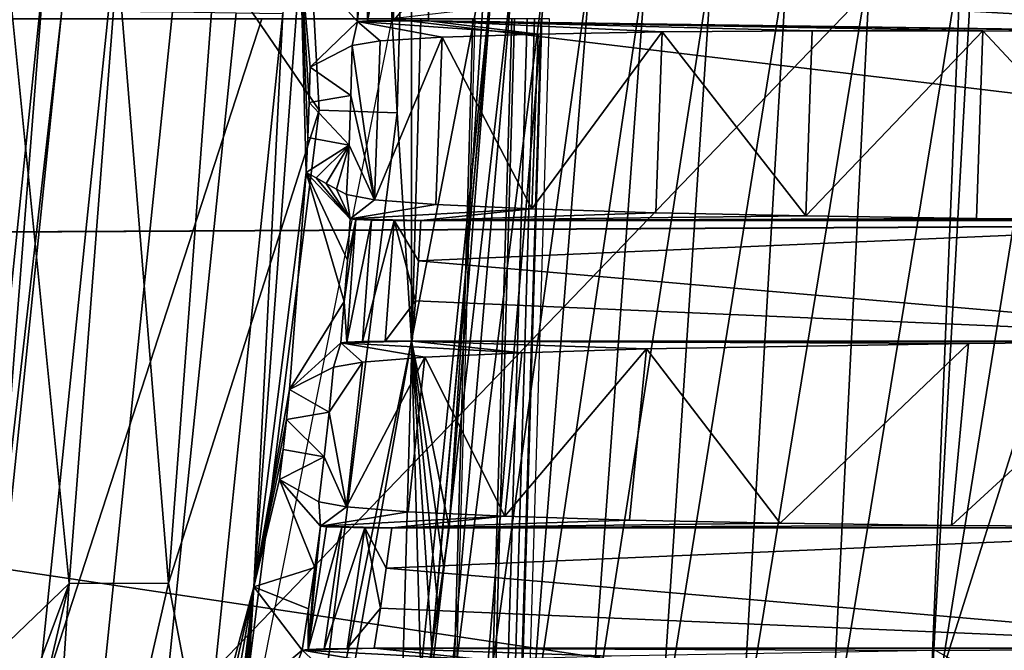
# Model space of a CAD drawing. Units: inches. Extents: x -16.4 to 16.4, y -14 to 13.4.
# Drawn here: x 2.2 to 2.8, y -0.4 to 0 of the extents above; entities that cross this region are included whole.
import ezdxf

# ---------------------------------------------------------------- set-up
doc = ezdxf.new("R2010")
doc.units = ezdxf.units.IN
doc.header["$MEASUREMENT"] = 0
for name, color, linetype in [('TABLE-BASE', 6, 'Continuous'), ('TABLE-BASEINNER', 6, 'Continuous'), ('TABLE-BASEOUTER', 6, 'Continuous'), ('TABLE-HOOK', 6, 'Continuous'), ('TABLE-TOP', 6, 'Continuous')]:
    doc.layers.add(name, color=color, linetype=linetype)

msp = doc.modelspace()

# ---------------------------------------------------------------- linework, layer by layer
at = {"layer": 'TABLE-BASE'}
for points in [[(11.3792, 1.03882, 0.84405), (2.42696, 0, 1.63141), (11.37615, -1.07172, 0.84405)], [(11.37615, -1.07172, 0.84405), (2.42696, 0, 1.63141), (2.24222, -0.92876, 1.63141)]]:
    msp.add_3dface(points, dxfattribs=at)
at = {"layer": 'TABLE-BASEINNER'}
for points in [[(1.44418, 1.2815, 25.61848), (2.75162, 0.07863, 25.61848), (1.44418, -1.2815, 25.61848)], [(2.11792, -0.11882, 26.29517), (2.11133, 0.05286, 26.29517), (9.41503, 1.21922, 26.95472), (9.5092, -0.07941, 26.95472)], [(2.13155, -0.11871, 26.45481), (3.15651, -0.11356, 26.54614), (3.11545, 0.40551, 26.54614), (2.10046, 0.26894, 26.45481)], [(2.80802, -0.12268, 25.62365), (2.75162, 0.07863, 25.61848), (2.79909, 0.25517, 25.62365)], [(1.44418, -1.2815, 25.61848), (2.75162, 0.07863, 25.61848), (2.72589, -0.38354, 25.61848)], [(2.80802, -0.12268, 25.62365), (2.72589, -0.38354, 25.61848), (2.75162, 0.07863, 25.61848)], [(9.5092, -0.07941, 26.95472), (9.42808, -1.38378, 26.95472), (2.11305, -0.29072, 26.29517), (2.11792, -0.11898, 26.29517)], [(2.10435, -0.5069, 26.45481), (3.12066, -0.63328, 26.54614), (3.15651, -0.11356, 26.54614), (2.13155, -0.11871, 26.45481)], [(2.76425, -0.50886, 25.62365), (2.72589, -0.38354, 25.61848), (2.80802, -0.12268, 25.62365)], [(2.81133, -0.51753, 25.63916), (2.76425, -0.50886, 25.62365), (2.80802, -0.12268, 25.62365), (2.85585, -0.12477, 25.63916)], [(2.08671, -0.50815, 26.29517), (2.11305, -0.29072, 26.29517), (9.42808, -1.38378, 26.95472), (9.19846, -2.56019, 26.95472)]]:
    msp.add_3dface(points, dxfattribs=at)
at = {"layer": 'TABLE-BASEOUTER'}
for points in [[(2.08438, -1.29786, 23.13813), (2.26347, -0.97319, 23.13813), (0, 0, 23.13813), (2.08438, -1.29786, 23.13813)], [(2.26347, -0.97319, 23.13813), (2.43012, -0.46896, 23.13813), (0, 0, 23.13813), (2.26347, -0.97319, 23.13813)], [(2.43012, -0.46896, 23.13813), (2.44297, 0, 23.13813), (0, 0, 23.13813), (2.43012, -0.46896, 23.13813)], [(0, 0, 22.86259), (1.90508, -1.38412, 22.86254), (2.35481, 0, 22.86254)], [(2.35481, 0, 1.22045), (2.35481, 0, 1.22045), (1.90508, -1.38412, 1.22045), (0, 0, 1.2204)], [(2.09473, -1.30464, 22.66569), (0, 0, 22.66981), (2.27472, -0.97833, 22.66569), (2.09473, -1.30464, 22.66569)], [(2.27472, -0.97833, 22.66569), (0, 0, 22.66981), (2.4594, -0.47521, 22.66836), (2.27472, -0.97833, 22.66569)], [(2.4594, -0.47521, 22.66836), (0, 0, 22.66981), (2.47291, 0, 22.66836), (2.4594, -0.47521, 22.66836)], [(1.90508, -1.38412, 22.86254), (1.90508, -1.38412, 1.22045), (2.35481, 0, 1.22045), (2.35481, 0, 22.86254)], [(2.44297, 0, 23.13813), (2.43012, -0.46896, 23.13813), (2.45841, -0.475, 23.13056), (2.4719, 0, 23.13056)], [(2.4719, 0, 23.13056), (2.45841, -0.475, 23.13056), (2.47945, -0.47949, 23.10978), (2.49341, 0, 23.10978)], [(2.48101, -0.47982, 22.68099), (2.49502, 0, 22.68099), (2.47291, 0, 22.66836), (2.4594, -0.47521, 22.66836)], [(2.49341, 0, 23.10978), (2.47945, -0.47949, 23.10978), (2.48783, -0.48128, 23.08113), (2.50199, 0, 23.08113)], [(2.49542, -0.4829, 22.70176), (2.50975, 0, 22.70176), (2.49502, 0, 22.68099), (2.48101, -0.47982, 22.68099)], [(2.50199, 0, 23.08113), (2.48783, -0.48128, 23.08113), (2.49187, -0.48214, 22.96302), (2.50611, 0, 22.96302)], [(2.50611, 0, 22.96302), (2.49187, -0.48214, 22.96302), (2.4959, -0.483, 22.84491), (2.51024, 0, 22.84491)], [(2.49994, -0.48386, 22.7268), (2.51436, 0, 22.7268), (2.50975, 0, 22.70176), (2.49542, -0.4829, 22.70176)], [(2.51436, 0, 22.7268), (2.51024, 0, 22.84491), (2.4959, -0.483, 22.84491), (2.49994, -0.48386, 22.7268)]]:
    msp.add_3dface(points, dxfattribs=at)
at = {"layer": 'TABLE-HOOK'}
for points in [[(2.40627, 0.38088, 22.9334), (2.36349, 0.37468, 22.97663), (2.38662, -0.05072, 22.97663), (2.42982, -0.05225, 22.9334)], [(2.42982, -0.05225, 22.9334), (2.43775, 0.24579, 22.88012), (2.40627, 0.38088, 22.9334)], [(2.32905, 0.03346, 22.99246), (2.38662, -0.05072, 22.97663), (2.36349, 0.37468, 22.97663)], [(2.42982, -0.05225, 22.9334), (2.43775, -0.17886, 22.88012), (2.43775, 0.24579, 22.88012)], [(2.43775, -0.17886, 22.88012), (2.47908, 0.0335, 22.22474), (2.43775, 0.24579, 22.88012)], [(2.23441, 0.03346, 22.82502), (2.21499, -0.15547, 22.39206), (2.21499, 0.2224, 22.39206)], [(2.96397, -0.00836, 21.55545), (2.44739, 0.04497, 21.55545), (2.96397, 0.07529, 21.55545)], [(2.41343, -0.00106, 21.57454), (2.40781, -0.00149, 21.59379), (2.41343, 0.06799, 21.57454)], [(2.41343, 0.06799, 21.57454), (2.40781, -0.00149, 21.59379), (2.40804, 0.02181, 21.59379)], [(2.41343, 0.06799, 21.57454), (2.42779, 0.06783, 21.56055), (2.41343, -0.00106, 21.57454)], [(2.41343, -0.00106, 21.57454), (2.42779, 0.06783, 21.56055), (2.42779, -0.0009, 21.56055)], [(2.42779, -0.0009, 21.56055), (2.42779, 0.06783, 21.56055), (2.44739, 0.02196, 21.55545)], [(2.96397, -0.00836, 21.55545), (2.44739, 0.02196, 21.55545), (2.44739, 0.04497, 21.55545)], [(2.2437, 0.00464, 22.8586), (2.20698, -0.31468, 22.82502), (2.23441, 0.03346, 22.82502)], [(2.20698, -0.31468, 22.82502), (2.21499, -0.15547, 22.39206), (2.23441, 0.03346, 22.82502)], [(2.21541, 0.01046, 22.97663), (2.24781, -0.31358, 22.99246), (2.27458, 0.03346, 22.99246)], [(2.30295, -0.31338, 22.99246), (2.27458, 0.03346, 22.99246), (2.24781, -0.31358, 22.99246)], [(2.32905, 0.03346, 22.99246), (2.27458, 0.03346, 22.99246), (2.30295, -0.31338, 22.99246)], [(2.30295, -0.31338, 22.99246), (2.38662, -0.05072, 22.97663), (2.32905, 0.03346, 22.99246)], [(2.3761, 0.03346, 22.82502), (2.37928, -0.08527, 22.57934), (2.3502, -0.31551, 22.82502)], [(2.3502, -0.31551, 22.82502), (2.36643, 0.00306, 22.8586), (2.3761, 0.03346, 22.82502)], [(2.40804, 0.02181, 21.59379), (2.40781, -0.00149, 21.59379), (2.3761, 0.03346, 22.82502)], [(2.3761, 0.03346, 22.82502), (2.40781, -0.00149, 21.59379), (2.38149, -0.02692, 22.57934)], [(2.3761, 0.03346, 22.82502), (2.38149, -0.02692, 22.57934), (2.38091, -0.04638, 22.57934)], [(2.38091, -0.04638, 22.57934), (2.38018, -0.06583, 22.57934), (2.3761, 0.03346, 22.82502)], [(2.3761, 0.03346, 22.82502), (2.38018, -0.06583, 22.57934), (2.37928, -0.08527, 22.57934)], [(2.48347, 0.03346, 22.16691), (2.44916, -0.34966, 22.22428), (2.43726, -0.41889, 22.2241)], [(2.48347, 0.03346, 22.16691), (2.43726, -0.41889, 22.2241), (2.44418, -0.40713, 22.16152)], [(2.43775, -0.17886, 22.88012), (2.45874, -0.28264, 22.22474), (2.47908, 0.0335, 22.22474)], [(2.44418, -0.40713, 22.16152), (2.45644, -0.40713, 22.09994), (2.49479, 0.03346, 22.11002)], [(2.44418, -0.40713, 22.16152), (2.49479, 0.03346, 22.11002), (2.48347, 0.03346, 22.16691)], [(2.44916, -0.34966, 22.22428), (2.48347, 0.03346, 22.16691), (2.45874, -0.28264, 22.22474)], [(2.47604, -0.40713, 22.04029), (2.51289, 0.03346, 22.05492), (2.45644, -0.40713, 22.09994)], [(2.51289, 0.03346, 22.05492), (2.49479, 0.03346, 22.11002), (2.45644, -0.40713, 22.09994)], [(2.47908, 0.03346, 22.22474), (2.45874, -0.28264, 22.22474), (2.48347, 0.03346, 22.16691)], [(2.50268, -0.40713, 21.98343), (2.5375, 0.03346, 22.0024), (2.47604, -0.40713, 22.04029)], [(2.5375, 0.03346, 22.0024), (2.51289, 0.03346, 22.05492), (2.47604, -0.40713, 22.04029)], [(2.53598, -0.40713, 21.9302), (2.56827, 0.03346, 21.95322), (2.50268, -0.40713, 21.98343)], [(2.56827, 0.03346, 21.95322), (2.5375, 0.03346, 22.0024), (2.50268, -0.40713, 21.98343)], [(2.60473, 0.03346, 21.90812), (2.56827, 0.03346, 21.95322), (2.53598, -0.40713, 21.9302)], [(2.53598, -0.40713, 21.9302), (2.57546, -0.40713, 21.88137), (2.60473, 0.03346, 21.90812)], [(2.57546, -0.40713, 21.88137), (2.62053, -0.40713, 21.83766), (2.64637, 0.03346, 21.86774)], [(2.60473, 0.03346, 21.90812), (2.57546, -0.40713, 21.88137), (2.64637, 0.03346, 21.86774)], [(2.62053, -0.40713, 21.83766), (2.67054, -0.40713, 21.7997), (2.69257, 0.03346, 21.83267)], [(2.64637, 0.03346, 21.86774), (2.62053, -0.40713, 21.83766), (2.69257, 0.03346, 21.83267)], [(2.67054, -0.40713, 21.7997), (2.72477, -0.40713, 21.76804), (2.74266, 0.03346, 21.80343)], [(2.69257, 0.03346, 21.83267), (2.67054, -0.40713, 21.7997), (2.74266, 0.03346, 21.80343)], [(2.72477, -0.40713, 21.76804), (2.78242, -0.40713, 21.74315), (2.79591, 0.03346, 21.78044)], [(2.72477, -0.40713, 21.76804), (2.79591, 0.03346, 21.78044), (2.74266, 0.03346, 21.80343)], [(2.42779, -0.0009, 21.56055), (2.44739, 0.02196, 21.55545), (2.44718, -0.00104, 21.55545)], [(2.44718, -0.00104, 21.55545), (2.44739, 0.02196, 21.55545), (2.96397, -0.00836, 21.55545)], [(2.17589, -0.38264, 22.97663), (2.24781, -0.31358, 22.99246), (2.21541, 0.01046, 22.97663)], [(2.20268, -0.39341, 22.8586), (2.20698, -0.31468, 22.82502), (2.2437, 0.00464, 22.8586)], [(2.22814, -0.39837, 22.88454), (2.20268, -0.39341, 22.8586), (2.2437, 0.00464, 22.8586), (2.26963, 0.00431, 22.88454)], [(2.26292, -0.40515, 22.89403), (2.22814, -0.39837, 22.88454), (2.26963, 0.00431, 22.88454), (2.30506, 0.00385, 22.89403)], [(2.34049, 0.00339, 22.88454), (2.2977, -0.41193, 22.88454), (2.26292, -0.40515, 22.89403), (2.30506, 0.00385, 22.89403)], [(2.36643, 0.00306, 22.8586), (2.32316, -0.41689, 22.8586), (2.2977, -0.41193, 22.88454), (2.34049, 0.00339, 22.88454)], [(2.3502, -0.31551, 22.82502), (2.32316, -0.41689, 22.8586), (2.36643, 0.00306, 22.8586)], [(2.38149, -0.02692, 22.57934), (2.40781, -0.00149, 21.59379), (2.40489, -0.01488, 22.10663)], [(2.40489, -0.01488, 22.10663), (2.40781, -0.00149, 21.59379), (2.4205, -0.01227, 21.99869)], [(2.41343, -0.00106, 21.57454), (2.42779, -0.0009, 21.56055), (2.40781, -0.00149, 21.59379)], [(2.40781, -0.00149, 21.59379), (2.42779, -0.0009, 21.56055), (2.44718, -0.00104, 21.55545)], [(2.50808, -0.00841, 21.80397), (2.40781, -0.00149, 21.59379), (2.44718, -0.00104, 21.55545)], [(2.4205, -0.01227, 21.99869), (2.40781, -0.00149, 21.59379), (2.45476, -0.01013, 21.89838)], [(2.45476, -0.01013, 21.89838), (2.40781, -0.00149, 21.59379), (2.50808, -0.00841, 21.80397)], [(2.50808, -0.00841, 21.80397), (2.44718, -0.00104, 21.55545), (2.57693, -0.00725, 21.72222)], [(2.57693, -0.00725, 21.72222), (2.44718, -0.00104, 21.55545), (2.66017, -0.00664, 21.65411)], [(2.66017, -0.00664, 21.65411), (2.44718, -0.00104, 21.55545), (2.75486, -0.00663, 21.6024)], [(2.75486, -0.00663, 21.6024), (2.44718, -0.00104, 21.55545), (2.85618, -0.0072, 21.56942)], [(2.85618, -0.0072, 21.56942), (2.44718, -0.00104, 21.55545), (2.96397, -0.00836, 21.55545)], [(2.45476, -0.01013, 21.89838), (2.45137, -0.10311, 21.89829), (2.41722, -0.10048, 21.99865)], [(2.41722, -0.10048, 21.99865), (2.4205, -0.01227, 21.99869), (2.45476, -0.01013, 21.89838)], [(2.45476, -0.01013, 21.89838), (2.50464, -0.10558, 21.80384), (2.45137, -0.10311, 21.89829)], [(2.50808, -0.00841, 21.80397), (2.50464, -0.10558, 21.80384), (2.45476, -0.01013, 21.89838)], [(2.57348, -0.10772, 21.7221), (2.50464, -0.10558, 21.80384), (2.57693, -0.00725, 21.72222)], [(2.57693, -0.00725, 21.72222), (2.50464, -0.10558, 21.80384), (2.50808, -0.00841, 21.80397)], [(2.57348, -0.10772, 21.7221), (2.57693, -0.00725, 21.72222), (2.65677, -0.1095, 21.654)], [(2.65677, -0.1095, 21.654), (2.57693, -0.00725, 21.72222), (2.66017, -0.00664, 21.65411)], [(2.75486, -0.00663, 21.6024), (2.75149, -0.11086, 21.60234), (2.65677, -0.1095, 21.654)], [(2.65677, -0.1095, 21.654), (2.66017, -0.00664, 21.65411), (2.75486, -0.00663, 21.6024)], [(2.75486, -0.00663, 21.6024), (2.85286, -0.11172, 21.5694), (2.75149, -0.11086, 21.60234)], [(2.85618, -0.0072, 21.56942), (2.85286, -0.11172, 21.5694), (2.75486, -0.00663, 21.6024)], [(2.40417, -0.04248, 22.10663), (2.38149, -0.02692, 22.57934), (2.40489, -0.01488, 22.10663)], [(2.41722, -0.10048, 21.99865), (2.40417, -0.04248, 22.10663), (2.40489, -0.01488, 22.10663)], [(2.40489, -0.01488, 22.10663), (2.4205, -0.01227, 21.99869), (2.41722, -0.10048, 21.99865)], [(2.40417, -0.04248, 22.10663), (2.38091, -0.04638, 22.57934), (2.38149, -0.02692, 22.57934)], [(2.40313, -0.07007, 22.10663), (2.38091, -0.04638, 22.57934), (2.40417, -0.04248, 22.10663)], [(2.41722, -0.10048, 21.99865), (2.40313, -0.07007, 22.10663), (2.40417, -0.04248, 22.10663)], [(2.40313, -0.07007, 22.10663), (2.38018, -0.06583, 22.57934), (2.38091, -0.04638, 22.57934)], [(2.30295, -0.31338, 22.99246), (2.33342, -0.4734, 22.97663), (2.38662, -0.05072, 22.97663)], [(2.42982, -0.05225, 22.9334), (2.38662, -0.05072, 22.97663), (2.33342, -0.4734, 22.97663), (2.37566, -0.48262, 22.9334)], [(2.37566, -0.48262, 22.9334), (2.43775, -0.17886, 22.88012), (2.42982, -0.05225, 22.9334)], [(2.40313, -0.07007, 22.10663), (2.37928, -0.08527, 22.57934), (2.38018, -0.06583, 22.57934)], [(2.38488, -0.08835, 22.46171), (2.37928, -0.08527, 22.57934), (2.40313, -0.07007, 22.10663)], [(2.40313, -0.07007, 22.10663), (2.3905, -0.09144, 22.34372), (2.38488, -0.08835, 22.46171)], [(2.40313, -0.07007, 22.10663), (2.39613, -0.09454, 22.22536), (2.3905, -0.09144, 22.34372)], [(2.40178, -0.09765, 22.10663), (2.39613, -0.09454, 22.22536), (2.40313, -0.07007, 22.10663)], [(2.40178, -0.09765, 22.10663), (2.40313, -0.07007, 22.10663), (2.41722, -0.10048, 21.99865)], [(2.3502, -0.31551, 22.82502), (2.37928, -0.08527, 22.57934), (2.37015, -0.20583, 22.57934)], [(2.37928, -0.08527, 22.57934), (2.40048, -0.15706, 21.59379), (2.37015, -0.20583, 22.57934)], [(2.38488, -0.08835, 22.46171), (2.4037, -0.11108, 21.59379), (2.37928, -0.08527, 22.57934)], [(2.4037, -0.11108, 21.59379), (2.4022, -0.13408, 21.59379), (2.37928, -0.08527, 22.57934)], [(2.37928, -0.08527, 22.57934), (2.4022, -0.13408, 21.59379), (2.40048, -0.15706, 21.59379)], [(2.3905, -0.09144, 22.34372), (2.4037, -0.11108, 21.59379), (2.38488, -0.08835, 22.46171)], [(2.39613, -0.09454, 22.22536), (2.4037, -0.11108, 21.59379), (2.3905, -0.09144, 22.34372)], [(2.40178, -0.09765, 22.10663), (2.4037, -0.11108, 21.59379), (2.39613, -0.09454, 22.22536)], [(2.41722, -0.10048, 21.99865), (2.4037, -0.11108, 21.59379), (2.40178, -0.09765, 22.10663)], [(2.45137, -0.10311, 21.89829), (2.4037, -0.11108, 21.59379), (2.41722, -0.10048, 21.99865)], [(2.50464, -0.10558, 21.80384), (2.4037, -0.11108, 21.59379), (2.45137, -0.10311, 21.89829)], [(2.50464, -0.10558, 21.80384), (2.44307, -0.11208, 21.55545), (2.4037, -0.11108, 21.59379)], [(2.57348, -0.10772, 21.7221), (2.44307, -0.11208, 21.55545), (2.50464, -0.10558, 21.80384)], [(2.65677, -0.1095, 21.654), (2.44307, -0.11208, 21.55545), (2.57348, -0.10772, 21.7221)], [(2.40188, -0.17963, 21.57902), (2.40048, -0.15706, 21.59379), (2.40697, -0.11147, 21.57904)], [(2.40048, -0.15706, 21.59379), (2.4022, -0.13408, 21.59379), (2.40697, -0.11147, 21.57904)], [(2.40188, -0.17963, 21.57902), (2.40697, -0.11147, 21.57904), (2.41557, -0.11179, 21.56661)], [(2.40188, -0.17963, 21.57902), (2.41557, -0.11179, 21.56661), (2.41055, -0.17931, 21.5666)], [(2.40697, -0.11147, 21.57904), (2.4022, -0.13408, 21.59379), (2.4037, -0.11108, 21.59379)], [(2.44307, -0.11208, 21.55545), (2.42823, -0.11201, 21.55835), (2.4037, -0.11108, 21.59379)], [(2.4037, -0.11108, 21.59379), (2.42823, -0.11201, 21.55835), (2.41557, -0.11179, 21.56661)], [(2.4037, -0.11108, 21.59379), (2.41557, -0.11179, 21.56661), (2.40697, -0.11147, 21.57904)], [(2.41055, -0.17931, 21.5666), (2.41557, -0.11179, 21.56661), (2.42823, -0.11201, 21.55835)], [(2.41055, -0.17931, 21.5666), (2.42823, -0.11201, 21.55835), (2.42326, -0.17909, 21.55834)], [(2.42326, -0.17909, 21.55834), (2.42823, -0.11201, 21.55835), (2.43998, -0.15672, 21.55545)], [(2.44307, -0.11208, 21.55545), (2.44163, -0.13441, 21.55545), (2.42823, -0.11201, 21.55835)], [(2.42823, -0.11201, 21.55835), (2.44163, -0.13441, 21.55545), (2.43998, -0.15672, 21.55545)], [(2.95661, -0.17901, 21.55545), (2.44163, -0.13441, 21.55545), (2.96067, -0.11208, 21.55545)], [(2.96067, -0.11208, 21.55545), (2.44163, -0.13441, 21.55545), (2.44307, -0.11208, 21.55545)], [(2.75149, -0.11086, 21.60234), (2.44307, -0.11208, 21.55545), (2.65677, -0.1095, 21.654)], [(2.85286, -0.11172, 21.5694), (2.44307, -0.11208, 21.55545), (2.75149, -0.11086, 21.60234)], [(2.96067, -0.11208, 21.55545), (2.44307, -0.11208, 21.55545), (2.85286, -0.11172, 21.5694)], [(2.95661, -0.17901, 21.55545), (2.43998, -0.15672, 21.55545), (2.44163, -0.13441, 21.55545)], [(2.37015, -0.20583, 22.57934), (2.40048, -0.15706, 21.59379), (2.39854, -0.18002, 21.59379)], [(2.39854, -0.18002, 21.59379), (2.40048, -0.15706, 21.59379), (2.40188, -0.17963, 21.57902)], [(2.42326, -0.17909, 21.55834), (2.43998, -0.15672, 21.55545), (2.43813, -0.17901, 21.55545)], [(2.43813, -0.17901, 21.55545), (2.43998, -0.15672, 21.55545), (2.95661, -0.17901, 21.55545)], [(2.37566, -0.48262, 22.9334), (2.36398, -0.59706, 22.88012), (2.43775, -0.17886, 22.88012)], [(2.36398, -0.59706, 22.88012), (2.44346, -0.38432, 22.2242), (2.43775, -0.17886, 22.88012)], [(2.39459, -0.19345, 22.10663), (2.37015, -0.20583, 22.57934), (2.39854, -0.18002, 21.59379)], [(2.39854, -0.18002, 21.59379), (2.41054, -0.19062, 21.99849), (2.39459, -0.19345, 22.10663)], [(2.43813, -0.17901, 21.55545), (2.49903, -0.18551, 21.80366), (2.39854, -0.18002, 21.59379)], [(2.43813, -0.17901, 21.55545), (2.39854, -0.18002, 21.59379), (2.42326, -0.17909, 21.55834)], [(2.42326, -0.17909, 21.55834), (2.39854, -0.18002, 21.59379), (2.41055, -0.17931, 21.5666)], [(2.41055, -0.17931, 21.5666), (2.39854, -0.18002, 21.59379), (2.40188, -0.17963, 21.57902)], [(2.49903, -0.18551, 21.80366), (2.44522, -0.18799, 21.8981), (2.39854, -0.18002, 21.59379)], [(2.39854, -0.18002, 21.59379), (2.44522, -0.18799, 21.8981), (2.41054, -0.19062, 21.99849)], [(2.43775, -0.17886, 22.88012), (2.44346, -0.38432, 22.2242), (2.44915, -0.34966, 22.22474)], [(2.43775, -0.17886, 22.88012), (2.44915, -0.34966, 22.22474), (2.45255, -0.32735, 22.22474)], [(2.45255, -0.32735, 22.22474), (2.45575, -0.30501, 22.22474), (2.43775, -0.17886, 22.88012)], [(2.43775, -0.17886, 22.88012), (2.45575, -0.30501, 22.22474), (2.45874, -0.28264, 22.22474)], [(2.95661, -0.17901, 21.55545), (2.84856, -0.17938, 21.56941), (2.43813, -0.17901, 21.55545)], [(2.43813, -0.17901, 21.55545), (2.84856, -0.17938, 21.56941), (2.74695, -0.18024, 21.60234)], [(2.43813, -0.17901, 21.55545), (2.74695, -0.18024, 21.60234), (2.56829, -0.18338, 21.72201)], [(2.56829, -0.18338, 21.72201), (2.49903, -0.18551, 21.80366), (2.43813, -0.17901, 21.55545)], [(2.74695, -0.18024, 21.60234), (2.64252, -0.28016, 21.65365), (2.56829, -0.18338, 21.72201)], [(2.64252, -0.28016, 21.65365), (2.74695, -0.18024, 21.60234), (2.73752, -0.2815, 21.60218)], [(2.73752, -0.2815, 21.60218), (2.74695, -0.18024, 21.60234), (2.84856, -0.17938, 21.56941)], [(2.73752, -0.2815, 21.60218), (2.84856, -0.17938, 21.56941), (2.94728, -0.28273, 21.55545)], [(2.48959, -0.27624, 21.80333), (2.44522, -0.18799, 21.8981), (2.49903, -0.18551, 21.80366)], [(2.48959, -0.27624, 21.80333), (2.49903, -0.18551, 21.80366), (2.56829, -0.18338, 21.72201)], [(2.56829, -0.18338, 21.72201), (2.55876, -0.27838, 21.72169), (2.48959, -0.27624, 21.80333)], [(2.56829, -0.18338, 21.72201), (2.64252, -0.28016, 21.65365), (2.55876, -0.27838, 21.72169)], [(2.39459, -0.19345, 22.10663), (2.41054, -0.19062, 21.99849), (2.39208, -0.21843, 22.10663)], [(2.39208, -0.21843, 22.10663), (2.41054, -0.19062, 21.99849), (2.40167, -0.27113, 21.99841)], [(2.41054, -0.19062, 21.99849), (2.44522, -0.18799, 21.8981), (2.40167, -0.27113, 21.99841)], [(2.40167, -0.27113, 21.99841), (2.44522, -0.18799, 21.8981), (2.43597, -0.27376, 21.89791)], [(2.43597, -0.27376, 21.89791), (2.44522, -0.18799, 21.8981), (2.48959, -0.27624, 21.80333)], [(2.39459, -0.19345, 22.10663), (2.39208, -0.21843, 22.10663), (2.37015, -0.20583, 22.57934)], [(2.3502, -0.31551, 22.82502), (2.37015, -0.20583, 22.57934), (2.36839, -0.22254, 22.57934)], [(2.37015, -0.20583, 22.57934), (2.39208, -0.21843, 22.10663), (2.36839, -0.22254, 22.57934)], [(2.36839, -0.22254, 22.57934), (2.39208, -0.21843, 22.10663), (2.38931, -0.24338, 22.10663)], [(2.39208, -0.21843, 22.10663), (2.40167, -0.27113, 21.99841), (2.38931, -0.24338, 22.10663)], [(2.36839, -0.22254, 22.57934), (2.36652, -0.23923, 22.57934), (2.3502, -0.31551, 22.82502)], [(2.36839, -0.22254, 22.57934), (2.38931, -0.24338, 22.10663), (2.36652, -0.23923, 22.57934)], [(2.3502, -0.31551, 22.82502), (2.36652, -0.23923, 22.57934), (2.36453, -0.25592, 22.57934)], [(2.36652, -0.23923, 22.57934), (2.38931, -0.24338, 22.10663), (2.36453, -0.25592, 22.57934)], [(2.36453, -0.25592, 22.57934), (2.38931, -0.24338, 22.10663), (2.38628, -0.2683, 22.10663)], [(2.38931, -0.24338, 22.10663), (2.40167, -0.27113, 21.99841), (2.38628, -0.2683, 22.10663)], [(2.3502, -0.31551, 22.82502), (2.36453, -0.25592, 22.57934), (2.38408, -0.30474, 21.59379)], [(2.38408, -0.30474, 21.59379), (2.36453, -0.25592, 22.57934), (2.38724, -0.28172, 21.59379)], [(2.36453, -0.25592, 22.57934), (2.38628, -0.2683, 22.10663), (2.38724, -0.28172, 21.59379)], [(2.38724, -0.28172, 21.59379), (2.38628, -0.2683, 22.10663), (2.40167, -0.27113, 21.99841)], [(2.38724, -0.28172, 21.59379), (2.40167, -0.27113, 21.99841), (2.43597, -0.27376, 21.89791)], [(2.43597, -0.27376, 21.89791), (2.48959, -0.27624, 21.80333), (2.38724, -0.28172, 21.59379)], [(2.42681, -0.28273, 21.55545), (2.38724, -0.28172, 21.59379), (2.48959, -0.27624, 21.80333)], [(2.42681, -0.28273, 21.55545), (2.48959, -0.27624, 21.80333), (2.55876, -0.27838, 21.72169)], [(2.55876, -0.27838, 21.72169), (2.64252, -0.28016, 21.65365), (2.42681, -0.28273, 21.55545)], [(2.3805, -0.35027, 21.57897), (2.38408, -0.30474, 21.59379), (2.38724, -0.28172, 21.59379)], [(2.38724, -0.28172, 21.59379), (2.39053, -0.28211, 21.579), (2.3805, -0.35027, 21.57897)], [(2.3805, -0.35027, 21.57897), (2.39053, -0.28211, 21.579), (2.39919, -0.28244, 21.56657)], [(2.3805, -0.35027, 21.57897), (2.39919, -0.28244, 21.56657), (2.3893, -0.34995, 21.56655)], [(2.41191, -0.28265, 21.55833), (2.38724, -0.28172, 21.59379), (2.42681, -0.28273, 21.55545)], [(2.41191, -0.28265, 21.55833), (2.39919, -0.28244, 21.56657), (2.38724, -0.28172, 21.59379)], [(2.38724, -0.28172, 21.59379), (2.39919, -0.28244, 21.56657), (2.39053, -0.28211, 21.579)], [(2.3893, -0.34995, 21.56655), (2.39919, -0.28244, 21.56657), (2.41191, -0.28265, 21.55833)], [(2.3893, -0.34995, 21.56655), (2.41191, -0.28265, 21.55833), (2.40213, -0.34973, 21.55833)], [(2.40213, -0.34973, 21.55833), (2.41191, -0.28265, 21.55833), (2.42054, -0.32738, 21.55545)], [(2.42681, -0.28273, 21.55545), (2.42378, -0.30507, 21.55545), (2.41191, -0.28265, 21.55833)], [(2.41191, -0.28265, 21.55833), (2.42378, -0.30507, 21.55545), (2.42054, -0.32738, 21.55545)], [(2.94728, -0.28273, 21.55545), (2.9393, -0.34966, 21.55545), (2.42378, -0.30507, 21.55545)], [(2.94728, -0.28273, 21.55545), (2.42378, -0.30507, 21.55545), (2.42681, -0.28273, 21.55545)], [(2.42681, -0.28273, 21.55545), (2.64252, -0.28016, 21.65365), (2.73752, -0.2815, 21.60218)], [(2.42681, -0.28273, 21.55545), (2.73752, -0.2815, 21.60218), (2.94728, -0.28273, 21.55545)], [(2.45874, -0.28264, 22.22474), (2.45575, -0.30501, 22.22474), (2.44916, -0.34966, 22.22428)], [(2.38408, -0.30474, 21.59379), (2.38069, -0.32772, 21.59379), (2.3502, -0.31551, 22.82502)], [(2.3805, -0.35027, 21.57897), (2.38069, -0.32772, 21.59379), (2.38408, -0.30474, 21.59379)], [(2.9393, -0.34966, 21.55545), (2.42054, -0.32738, 21.55545), (2.42378, -0.30507, 21.55545)], [(2.44916, -0.34966, 22.22428), (2.45575, -0.30501, 22.22474), (2.45255, -0.32735, 22.22474)], [(2.16813, -0.65242, 22.99246), (2.24781, -0.31358, 22.99246), (2.12136, -0.65265, 22.98377)], [(2.12136, -0.65265, 22.98377), (2.24781, -0.31358, 22.99246), (2.17589, -0.38264, 22.97663)], [(2.22522, -0.65242, 22.99246), (2.24781, -0.31358, 22.99246), (2.16813, -0.65242, 22.99246)], [(2.30295, -0.31338, 22.99246), (2.24781, -0.31358, 22.99246), (2.22522, -0.65242, 22.99246)], [(2.22522, -0.65242, 22.99246), (2.33342, -0.4734, 22.97663), (2.30295, -0.31338, 22.99246)], [(2.3502, -0.31551, 22.82502), (2.31006, -0.54711, 22.57934), (2.27307, -0.65686, 22.82502)], [(2.27307, -0.65686, 22.82502), (2.32316, -0.41689, 22.8586), (2.3502, -0.31551, 22.82502)], [(2.3502, -0.31551, 22.82502), (2.33719, -0.42656, 22.57934), (2.31006, -0.54711, 22.57934)], [(2.3502, -0.31551, 22.82502), (2.34043, -0.40989, 22.57934), (2.33719, -0.42656, 22.57934)], [(2.3502, -0.31551, 22.82502), (2.34354, -0.39319, 22.57934), (2.34043, -0.40989, 22.57934)], [(2.34654, -0.37647, 22.57934), (2.34354, -0.39319, 22.57934), (2.3502, -0.31551, 22.82502)], [(2.3502, -0.31551, 22.82502), (2.37708, -0.35066, 21.59379), (2.34654, -0.37647, 22.57934)], [(2.3502, -0.31551, 22.82502), (2.38069, -0.32772, 21.59379), (2.37708, -0.35066, 21.59379)], [(2.37708, -0.35066, 21.59379), (2.38069, -0.32772, 21.59379), (2.3805, -0.35027, 21.57897)], [(2.40213, -0.34973, 21.55833), (2.42054, -0.32738, 21.55545), (2.4171, -0.34966, 21.55545)], [(2.4171, -0.34966, 21.55545), (2.42054, -0.32738, 21.55545), (2.9393, -0.34966, 21.55545)], [(2.44916, -0.34966, 22.22428), (2.45255, -0.32735, 22.22474), (2.44915, -0.34966, 22.22474)], [(2.37708, -0.35066, 21.59379), (2.40213, -0.34973, 21.55833), (2.4171, -0.34966, 21.55545)], [(2.4171, -0.34966, 21.55545), (2.47855, -0.35614, 21.80297), (2.37708, -0.35066, 21.59379)], [(2.37708, -0.35066, 21.59379), (2.3893, -0.34995, 21.56655), (2.40213, -0.34973, 21.55833)], [(2.9393, -0.34966, 21.55545), (2.7286, -0.35088, 21.60218), (2.4171, -0.34966, 21.55545)], [(2.4171, -0.34966, 21.55545), (2.7286, -0.35088, 21.60218), (2.54855, -0.35401, 21.72151)], [(2.4171, -0.34966, 21.55545), (2.54855, -0.35401, 21.72151), (2.47855, -0.35614, 21.80297)], [(2.44346, -0.38432, 22.2242), (2.43726, -0.41889, 22.2241), (2.44916, -0.34966, 22.22428)], [(2.44346, -0.38432, 22.2242), (2.44916, -0.34966, 22.22428), (2.44915, -0.34966, 22.22474)], [(2.89196, -0.44258, 21.55757), (2.7286, -0.35088, 21.60218), (2.9393, -0.34966, 21.55545)], [(2.37708, -0.35066, 21.59379), (2.37213, -0.36409, 22.10663), (2.34654, -0.37647, 22.57934)], [(2.38853, -0.36125, 21.9981), (2.37213, -0.36409, 22.10663), (2.37708, -0.35066, 21.59379)], [(2.3805, -0.35027, 21.57897), (2.3893, -0.34995, 21.56655), (2.37708, -0.35066, 21.59379)], [(2.37708, -0.35066, 21.59379), (2.47855, -0.35614, 21.80297), (2.42387, -0.35862, 21.89753)], [(2.37708, -0.35066, 21.59379), (2.42387, -0.35862, 21.89753), (2.38853, -0.36125, 21.9981)]]:
    msp.add_3dface(points, dxfattribs=at)
at = {"layer": 'TABLE-TOP', "invisible_edges": 5}
for points in [[(-14.6752, 13, 28.03147), (-14.6752, -13, 28.03147), (14.6752, -13, 28.03147), (14.6752, 13, 28.03147)], [(14.6752, 13, 27.27163), (14.6752, -13, 27.27163), (-14.6752, -13, 27.27163), (-14.6752, 13, 27.27163)]]:
    msp.add_3dface(points, dxfattribs=at)

doc.saveas('drawing.dxf')
